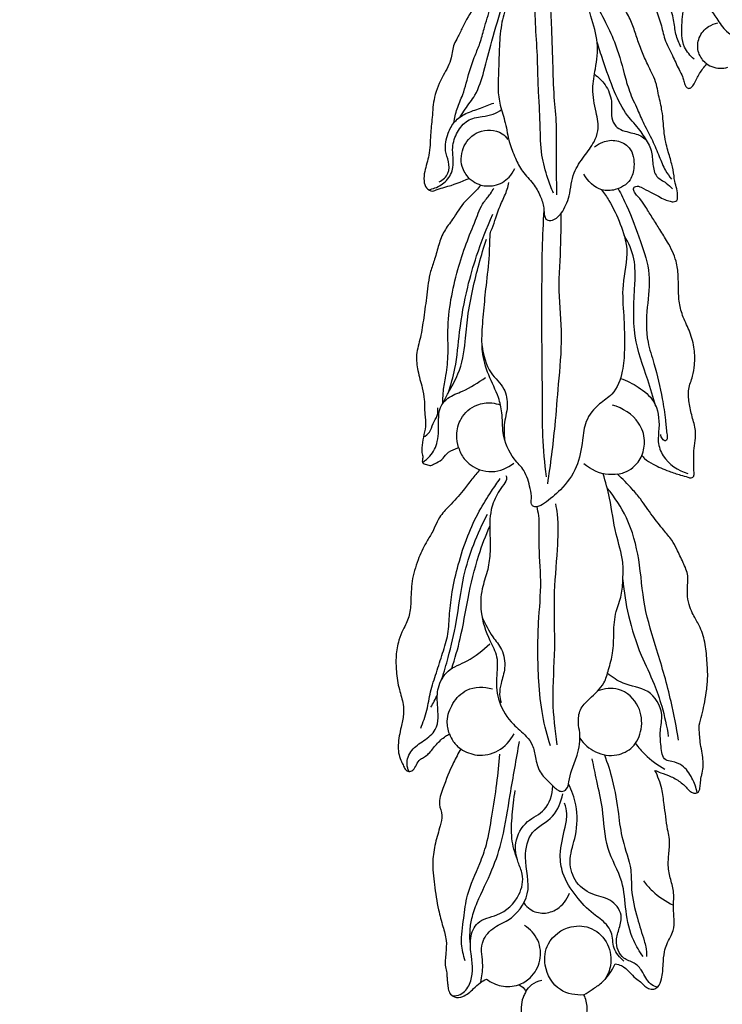
# Model space of a CAD drawing. Units: millimetres. Extents: x 1350 to 2281, y -626 to 718.
# Drawn here: x 1786 to 1830, y -423 to -361 of the extents above; entities that cross this region are included whole.
import ezdxf

# ---------------------------------------------------------------- set-up
doc = ezdxf.new("R2010")
doc.units = ezdxf.units.MM
doc.header["$MEASUREMENT"] = 0
doc.layers.add('kontur', color=7, linetype='Continuous', true_color=0xe6e6e6)

msp = doc.modelspace()

# ---------------------------------------------------------------- linework, layer by layer
at = {"layer": 'kontur'}
for points, degree, knots in [([(1353.56, -618.694), (1813.585, -618.694), (2273.611, -618.694), (2273.611, 41.306), (2273.611, 701.306), (1813.585, 701.306), (1353.56, 701.306), (1353.56, 41.306), (1353.56, -618.694)], 2, [0, 0, 0, 1, 1, 2, 2, 3, 3, 4, 4, 4]), ([(1826.746, -355.081), (1826.771, -355.326), (1826.853, -356.066), (1826.99, -357.296), (1827.384, -358.942), (1828.809, -359.921), (1829.711, -361.066), (1830.41, -362.243), (1831.549, -362.631), (1832.418, -363.013), (1832.882, -363.329), (1833.182, -363.334), (1833.341, -363.092), (1833.304, -362.25), (1832.72, -361.189), (1832.456, -359.536), (1832.15, -358.322), (1832.013, -357.351), (1831.693, -356.7), (1830.942, -355.813), (1830.041, -354.654), (1829.186, -353.96), (1828.825, -353.697)], 3, [1.281328, 1.281328, 1.281328, 1.281328, 4.271372, 10.33791, 16.529467, 23.938672, 30.354212, 34.441973, 40.089085, 44.247042, 46.117701, 46.854862, 47.551475, 49.306664, 56.804231, 61.967635, 69.570372, 72.11058, 73.809958, 78.313736, 86.205389, 91.642127, 91.642127, 91.642127, 91.642127]), ([(1827.55, -354.301), (1827.731, -354.696), (1828.346, -355.994), (1829.295, -357.845), (1830.333, -359.626), (1830.987, -360.888), (1831.512, -361.465), (1831.766, -361.708)], 3, [2.115067, 2.115067, 2.115067, 2.115067, 7.404675, 19.602479, 27.423651, 32.54277, 36.828729, 36.828729, 36.828729, 36.828729]), ([(1825.919, -355.38), (1825.943, -355.767), (1825.849, -356.214), (1825.808, -356.967), (1825.761, -357.562), (1825.72, -358.168), (1825.62, -358.864), (1825.603, -359.747), (1825.964, -360.648), (1826.319, -361.553), (1826.511, -362.613), (1827.017, -363.524), (1827.349, -364.324), (1827.643, -364.83), (1827.73, -365.187), (1827.803, -365.444), (1827.971, -365.671), (1828.242, -365.592), (1828.462, -365.23), (1828.705, -364.687), (1829.011, -364.292), (1829.175, -364.103)], 3, [0, 0, 0, 0, 2.67682, 6.810056, 9.316109, 11.445732, 14.720699, 18.517299, 22.046727, 26.391099, 30.385023, 35.038729, 38.958701, 40.956939, 42.118677, 43.374707, 44.330828, 45.050371, 46.367873, 49.3187, 52.370638, 52.370638, 52.370638, 52.370638]), ([(1827.552, -363.05), (1827.424, -362.791), (1827.194, -362.235), (1827.123, -361.287), (1826.811, -360.311), (1826.637, -359.19), (1826.43, -357.849), (1826.536, -356.477), (1826.337, -355.547), (1826.239, -355.184)], 3, [0, 0, 0, 0, 3.513617, 7.23113, 11.486868, 15.934424, 21.04067, 27.963816, 32.530403, 32.530403, 32.530403, 32.530403]), ([(1815.271, -359.458), (1815.035, -359.804), (1814.544, -360.579), (1813.941, -361.565), (1813.599, -362.384), (1813.23, -362.968), (1813.202, -363.859), (1812.582, -364.893), (1812.027, -366.109), (1811.966, -367.407), (1811.819, -368.611), (1811.826, -369.77), (1811.484, -370.692), (1811.405, -371.4), (1811.532, -371.903), (1811.945, -372.148), (1812.325, -371.933), (1813.111, -371.765), (1813.775, -371.487), (1814.276, -371.281)], 3, [0, 0, 0, 0, 5.066469, 11.093749, 13.913338, 15.777512, 19.329557, 24.214329, 30.126647, 35.26181, 39.680396, 44.796307, 49.055007, 51.415716, 53.304122, 55.0438, 56.256189, 58.308682, 64.901814, 64.901814, 64.901814, 64.901814]), ([(1816.855, -359.427), (1816.767, -359.744), (1816.579, -360.485), (1816.237, -361.722), (1816.146, -363.144), (1816.13, -364.477), (1816.05, -365.648), (1816.188, -366.74), (1816.583, -367.826), (1816.737, -368.977), (1817.15, -369.977), (1817.583, -370.899), (1818.298, -371.553), (1818.73, -372.348), (1818.977, -373.06), (1818.956, -373.572), (1819.128, -373.954), (1819.657, -373.921), (1820.189, -373.358), (1820.637, -372.304), (1820.703, -370.972), (1821.47, -369.92), (1822.074, -369.12), (1822.462, -368.162), (1822.204, -367.022), (1821.942, -365.734), (1822.225, -364.288), (1822.429, -362.736), (1821.917, -361.223), (1821.582, -359.883), (1821.172, -359.18), (1820.974, -358.888)], 3, [0, 0, 0, 0, 3.961529, 9.226526, 15.430008, 21.036125, 25.310281, 29.54357, 34.179894, 39.207371, 43.41541, 47.197264, 51.372948, 54.946627, 58.059203, 60.261847, 61.138184, 62.680795, 65.54609, 70.263168, 76.239335, 81.12548, 85.574037, 88.467643, 93.208786, 99.16947, 104.217743, 110.80516, 117.71389, 123.160741, 127.425995, 127.425995, 127.425995, 127.425995]), ([(1819.56, -372.211), (1819.43, -371.909), (1819.141, -371.13), (1818.748, -369.722), (1818.739, -368.115), (1818.672, -366.609), (1818.574, -365.061), (1818.567, -363.313), (1818.385, -361.328), (1818.422, -359.992), (1818.458, -359.33)], 3, [0, 0, 0, 0, 3.96768, 10.036567, 17.489324, 23.201323, 28.232407, 36.162256, 44.24797, 52.232876, 52.232876, 52.232876, 52.232876]), ([(1821.593, -359.168), (1821.72, -359.394), (1822.114, -360.106), (1822.725, -361.283), (1823.501, -362.871), (1823.915, -364.412), (1824.307, -365.86), (1824.799, -366.879), (1825.246, -367.927), (1825.77, -368.875), (1826.187, -369.868), (1826.507, -370.721), (1826.831, -371.16), (1826.972, -371.328)], 3, [0, 0, 0, 0, 3.132477, 9.827304, 16.026496, 24.411111, 29.006465, 34.082143, 38.025909, 42.753787, 47.145998, 51.028502, 53.679949, 53.679949, 53.679949, 53.679949]), ([(1825.103, -388.669), (1825.153, -388.731), (1825.354, -388.955), (1825.935, -389.294), (1826.702, -389.62), (1827.444, -389.874), (1827.905, -389.993), (1828.193, -390.11), (1828.391, -389.972), (1828.369, -389.554), (1828.363, -389.044), (1828.349, -388.357), (1828.451, -387.741), (1828.51, -387.008), (1828.24, -386.231), (1828.054, -385.376), (1827.983, -384.492), (1828.303, -383.74), (1828.436, -382.901), (1828.422, -381.958), (1828.161, -380.939), (1827.681, -380.035), (1827.427, -379.102), (1827.395, -378.223), (1827.396, -377.352), (1827.274, -376.337), (1826.796, -375.38), (1826.242, -374.526), (1825.799, -373.791), (1825.386, -373.165), (1825.1, -372.664), (1824.81, -372.391), (1824.658, -372.18), (1824.527, -371.934), (1824.757, -371.706), (1825.172, -371.892), (1825.608, -372.129), (1826.117, -372.373), (1826.504, -372.623), (1826.85, -372.718), (1827.108, -372.771), (1827.327, -372.682), (1827.363, -372.347), (1827.325, -371.95), (1827.157, -371.512), (1827.115, -370.986), (1826.983, -370.331), (1826.763, -369.644), (1826.573, -368.952), (1826.488, -368.341), (1826.453, -367.682), (1826.375, -367.105), (1826.287, -366.554), (1826.143, -366.059), (1826.062, -365.502), (1825.849, -364.893), (1825.496, -364.202), (1825.133, -363.411), (1824.818, -362.561), (1824.552, -361.694), (1824.133, -360.759), (1823.453, -359.864), (1822.912, -359.267), (1822.631, -358.997)], 3, [0, 0, 0, 0, 0.972652, 3.618804, 8.043234, 11.161389, 13.065668, 13.963174, 14.715705, 15.516979, 18.691243, 21.090286, 23.708074, 26.238951, 29.826449, 33.452876, 36.86414, 40.235463, 43.133376, 47.061835, 51.513664, 55.657317, 59.389501, 63.03833, 66.219742, 69.899378, 75.23359, 78.917662, 82.240232, 85.583289, 87.99595, 89.168101, 90.337233, 91.27161, 92.080926, 93.498731, 96.129711, 98.445978, 100.273908, 101.693495, 102.78065, 103.451954, 104.256334, 106.450885, 108.401057, 109.809076, 112.79215, 116.432091, 118.499372, 121.437809, 123.840407, 126.447376, 128.457294, 130.554889, 132.657789, 135.217811, 138.282176, 142.028487, 145.724349, 149.206914, 152.969856, 158.005763, 162.723221, 162.723221, 162.723221, 162.723221]), ([(1813.307, -367.801), (1813.354, -367.503), (1813.481, -366.889), (1813.971, -365.873), (1814.225, -364.714), (1814.6, -363.642), (1814.985, -362.777), (1815.23, -361.752), (1815.536, -360.845), (1815.719, -360.067), (1815.878, -359.773), (1815.955, -359.648)], 3, [0, 0, 0, 0, 3.632243, 7.492889, 13.544956, 17.863257, 21.182444, 24.944479, 30.518725, 32.750866, 34.524227, 34.524227, 34.524227, 34.524227]), ([(1819.345, -359.942), (1819.371, -360.487), (1819.428, -361.841), (1819.509, -363.925), (1819.546, -366.041), (1819.768, -367.899), (1819.703, -369.941), (1819.739, -371.404), (1819.755, -372.307)], 3, [0, 0, 0, 0, 6.581038, 16.328053, 25.133117, 32.067638, 38.823218, 49.703482, 49.703482, 49.703482, 49.703482]), ([(1828.378, -363.808), (1828.138, -363.598), (1827.559, -362.909), (1827.616, -361.632), (1827.694, -360.367), (1828.261, -360.098), (1828.417, -360.048)], 3, [0, 0, 0, 0, 3.889533, 10.283549, 15.382579, 17.384103, 17.384103, 17.384103, 17.384103]), ([(1813.715, -367.424), (1813.816, -367.262), (1814.1, -366.798), (1814.79, -365.954), (1815.238, -364.452), (1815.725, -362.498), (1816.156, -361.07), (1816.406, -360.269)], 3, [0, 0, 0, 0, 2.308059, 6.58205, 13.049994, 20.866316, 30.989763, 30.989763, 30.989763, 30.989763]), ([(1829.05, -364.001), (1828.862, -363.81), (1828.55, -363.315), (1828.63, -362.406), (1829.176, -361.756), (1829.67, -361.571), (1829.878, -361.532)], 3, [0, 0, 0, 0, 3.263617, 6.71599, 10.385769, 12.960495, 12.960495, 12.960495, 12.960495]), ([(1825.51, -369.096), (1825.352, -368.809), (1824.976, -368.177), (1824.05, -367.258), (1823.298, -365.728), (1822.752, -364.156), (1822.412, -363.108), (1822.3, -362.735)], 3, [0, 0, 0, 0, 3.963309, 8.820987, 15.666039, 24.252729, 28.949066, 28.949066, 28.949066, 28.949066]), ([(1829.05, -364.001), (1829.181, -364.115), (1829.618, -364.4), (1830.176, -364.397), (1830.501, -364.312)], 3, [0, 0, 0, 0, 2.11312, 6.211997, 6.211997, 6.211997, 6.211997]), ([(1822.131, -364.756), (1822.386, -364.933), (1822.875, -365.417), (1823.297, -366.413), (1823.112, -367.33), (1823.493, -368.211), (1824.37, -368.395), (1825.295, -368.644), (1825.762, -369.515), (1825.77, -370.36), (1825.935, -371.228), (1826.618, -371.508), (1826.904, -371.816), (1827.028, -371.947)], 3, [0, 0, 0, 0, 3.775169, 8.195862, 12.356356, 14.709826, 18.91102, 22.338743, 26.096708, 29.621129, 32.830227, 35.727075, 37.91315, 37.91315, 37.91315, 37.91315]), ([(1812.394, -371.505), (1812.623, -371.385), (1813.046, -371.017), (1813.009, -370.225), (1812.691, -369.439), (1812.879, -368.515), (1813.322, -367.673), (1814.087, -367.159), (1814.957, -366.898), (1815.538, -366.662), (1815.819, -366.555)], 3, [0, 0, 0, 0, 3.136685, 6.016924, 8.846089, 13.319467, 16.729821, 20.151161, 24.12705, 27.779041, 27.779041, 27.779041, 27.779041]), ([(1811.717, -371.993), (1811.855, -371.971), (1812.268, -371.861), (1812.918, -371.47), (1813.399, -370.495), (1813.122, -369.411), (1813.476, -368.369), (1814.121, -367.57), (1815.012, -367.405), (1815.761, -367.308), (1816.148, -367.084), (1816.309, -366.967)], 3, [0, 0, 0, 0, 1.701042, 5.1751, 8.879597, 13.924086, 17.981121, 21.787612, 25.684741, 28.562226, 30.979718, 30.979718, 30.979718, 30.979718]), ([(1814.276, -371.281), (1814.079, -371.072), (1813.671, -370.438), (1813.828, -369.195), (1814.831, -368.161), (1816.12, -368.215), (1816.6, -368.702), (1816.704, -368.838)], 3, [0, 0, 0, 0, 3.471146, 8.684388, 13.707894, 19.735561, 21.809174, 21.809174, 21.809174, 21.809174]), ([(1822.131, -369.313), (1822.284, -369.184), (1822.717, -368.924), (1823.539, -368.83), (1824.508, -369.349), (1824.692, -370.445), (1824.425, -371.525), (1823.534, -372.046), (1822.349, -372.098), (1821.71, -371.457), (1821.468, -371.02)], 3, [0, 0, 0, 0, 2.426762, 6.012819, 9.634236, 14.592833, 18.033661, 22.525037, 25.929967, 31.959111, 31.959111, 31.959111, 31.959111]), ([(1814.995, -371.701), (1815.271, -371.768), (1815.932, -371.798), (1816.728, -371.355), (1817.039, -370.866), (1817.125, -370.674)], 3, [0, 0, 0, 0, 3.45013, 7.781774, 10.326171, 10.326171, 10.326171, 10.326171]), ([(1814.995, -371.701), (1814.907, -371.821), (1814.624, -372.195), (1813.876, -372.77), (1813.348, -373.734), (1812.672, -374.57), (1812.342, -375.446), (1812.14, -376.317), (1811.737, -377.326), (1811.631, -378.583), (1811.422, -379.96), (1811.258, -381.222), (1810.903, -382.302), (1811.028, -383.396), (1811.312, -384.303), (1811.485, -385.215), (1811.456, -386.027), (1811.595, -386.822), (1811.369, -387.517), (1811.326, -388.087), (1811.267, -388.503), (1811.402, -388.736), (1811.332, -388.913), (1811.316, -389.169), (1811.601, -389.23), (1811.858, -389.343), (1812.172, -389.122), (1812.573, -388.98), (1812.855, -388.472), (1813.28, -388.29), (1813.541, -388.187), (1813.61, -388.165)], 3, [0, 0, 0, 0, 1.79911, 5.650818, 11.272149, 14.87133, 18.593759, 22.413345, 25.666453, 31.630397, 37.461936, 42.490678, 46.953641, 50.971772, 55.470323, 58.457774, 62.090974, 65.238917, 67.995316, 70.696784, 72.225014, 72.859004, 73.740059, 74.43771, 75.567894, 76.667339, 77.739398, 79.854052, 81.789868, 84.345787, 85.227919, 85.227919, 85.227919, 85.227919]), ([(1814.276, -371.281), (1814.351, -371.347), (1814.572, -371.518), (1814.826, -371.642), (1814.995, -371.701)], 3, [0, 0, 0, 0, 1.204272, 3.387222, 3.387222, 3.387222, 3.387222]), ([(1822.582, -371.997), (1822.745, -372.214), (1823.208, -372.892), (1823.773, -374.128), (1824.366, -375.93), (1823.798, -377.865), (1823.957, -379.597), (1824.016, -380.948), (1824.019, -382.115), (1823.938, -383.454), (1823.452, -384.775), (1822.31, -385.461), (1821.519, -386.432), (1821.372, -387.883), (1821.123, -389.443), (1820.123, -390.751), (1819.22, -391.533), (1818.628, -391.89), (1818.284, -391.894), (1818.133, -391.666), (1818.211, -391.272), (1818.061, -390.564), (1817.828, -389.634), (1816.865, -388.729), (1816.323, -387.433), (1816.381, -386.081), (1816.092, -384.834), (1815.449, -383.643), (1815.077, -382.332), (1815.064, -380.969), (1815.183, -379.595), (1815.352, -377.897), (1815.546, -376.356), (1815.564, -375.221), (1815.599, -374.652), (1815.789, -374.265), (1815.965, -373.648), (1816.274, -372.825), (1816.634, -372.124), (1816.729, -371.689), (1816.754, -371.55)], 3, [0, 0, 0, 0, 3.281636, 9.889035, 16.440831, 25.539499, 33.234226, 37.302899, 41.84861, 47.250312, 53.613468, 57.5726, 63.176502, 67.945739, 74.867019, 81.924494, 87.237542, 89.316598, 90.298351, 90.97516, 92.303643, 94.914187, 99.70585, 103.440719, 110.628876, 115.747462, 119.640456, 125.880052, 132.031473, 135.828266, 142.229228, 148.648453, 156.412769, 160.866694, 162.422847, 163.153269, 166.030943, 170.146191, 173.764918, 175.476643, 175.476643, 175.476643, 175.476643]), ([(1812.618, -385.405), (1812.616, -385.188), (1812.63, -384.65), (1812.822, -383.674), (1812.986, -382.367), (1812.891, -380.719), (1813.089, -378.887), (1813.521, -377.073), (1814.051, -375.407), (1814.636, -374.018), (1815.042, -372.898), (1815.572, -372.322), (1815.756, -372.011), (1815.825, -371.89)], 3, [0, 0, 0, 0, 2.618909, 6.459948, 11.965082, 18.440698, 26.295077, 34.060974, 40.901726, 47.328856, 52.335409, 55.020929, 56.701462, 56.701462, 56.701462, 56.701462]), ([(1823.618, -371.929), (1823.804, -372.278), (1824.343, -373.352), (1824.998, -375.133), (1825.713, -377.266), (1825.401, -379.399), (1825.339, -381.314), (1825.984, -383.175), (1826.334, -384.811), (1826.585, -386.276), (1826.629, -387.124), (1826.73, -387.548), (1826.596, -387.826), (1826.353, -387.605), (1826.3, -387.451), (1826.291, -387.352)], 3, [0, 0, 0, 0, 4.779323, 14.47894, 23.013172, 31.334028, 40.120806, 45.743319, 54.911736, 60.272581, 63.701352, 64.993752, 65.664259, 66.60145, 67.797456, 67.797456, 67.797456, 67.797456]), ([(1812.961, -384.747), (1813.126, -384.246), (1813.486, -382.988), (1813.649, -380.733), (1814.073, -378.362), (1814.786, -375.896), (1815.372, -374.387), (1815.758, -373.534)], 3, [0, 0, 0, 0, 6.367211, 15.704288, 27.14782, 35.334294, 46.634786, 46.634786, 46.634786, 46.634786]), ([(1818.957, -373.271), (1818.906, -374.079), (1818.816, -375.924), (1818.819, -378.591), (1818.809, -381.713), (1818.856, -384.59), (1818.834, -387.505), (1818.988, -389.15), (1819.095, -389.999)], 3, [0, 0, 0, 0, 9.76419, 22.245242, 32.128024, 47.376162, 56.920774, 67.238507, 67.238507, 67.238507, 67.238507]), ([(1820.013, -373.51), (1820.014, -374.123), (1820.023, -375.729), (1819.802, -378.287), (1820.15, -381.235), (1819.858, -384.059), (1819.632, -387.152), (1819.36, -389.234), (1819.179, -390.449)], 3, [0, 0, 0, 0, 7.380017, 19.358825, 30.836753, 42.944261, 53.430773, 68.231558, 68.231558, 68.231558, 68.231558]), ([(1825.989, -385.595), (1825.813, -385.039), (1825.395, -383.572), (1824.424, -381.074), (1824.673, -378.475), (1824.712, -376.309), (1824.277, -375.322), (1824, -374.875)], 3, [0, 0, 0, 0, 7.030064, 18.466728, 31.733382, 37.972918, 44.322158, 44.322158, 44.322158, 44.322158]), ([(1812.618, -385.405), (1812.733, -385.186), (1813.046, -384.566), (1813.753, -383.357), (1814.033, -381.683), (1814.163, -379.89), (1814.583, -377.735), (1815.016, -376.119), (1815.362, -375.091)], 3, [0, 0, 0, 0, 2.985951, 8.400264, 16.793342, 23.053815, 30.109929, 43.195432, 43.195432, 43.195432, 43.195432]), ([(1815.081, -381.792), (1815.163, -382.377), (1815.413, -383.439), (1816.538, -384.352), (1816.747, -385.615), (1816.416, -386.641), (1816.464, -387.357), (1816.495, -387.663)], 3, [0, 0, 0, 0, 7.121411, 12.375975, 16.7264, 21.535587, 25.238741, 25.238741, 25.238741, 25.238741]), ([(1811.34, -389.096), (1811.512, -388.987), (1811.935, -388.637), (1812.408, -387.697), (1812.319, -386.632), (1812.397, -385.646), (1812.967, -384.945), (1814.085, -384.598), (1814.83, -384.084), (1815.298, -383.773)], 3, [0, 0, 0, 0, 2.46441, 6.575353, 12.057121, 15.179296, 18.209566, 22.296519, 29.125796, 29.125796, 29.125796, 29.125796]), ([(1823.761, -383.836), (1824.156, -383.965), (1824.911, -384.35), (1826.068, -385.285), (1826.246, -386.682), (1826.065, -387.837), (1826.5, -389.048), (1827.383, -389.616), (1827.99, -389.795)], 3, [0, 0, 0, 0, 5.048009, 10.297564, 17.246999, 20.608777, 24.361149, 32.059449, 32.059449, 32.059449, 32.059449]), ([(1813.61, -388.165), (1813.534, -387.916), (1813.445, -387.3), (1813.684, -386.225), (1814.607, -385.451), (1815.566, -385.319), (1816.061, -385.432), (1816.236, -385.495)], 3, [0, 0, 0, 0, 3.133523, 7.396117, 12.699691, 16.536601, 18.805981, 18.805981, 18.805981, 18.805981]), ([(1811.399, -387.505), (1811.544, -387.432), (1811.86, -387.215), (1811.963, -386.645), (1812.309, -386.206), (1812.321, -385.839), (1812.31, -385.682)], 3, [0, 0, 0, 0, 1.971255, 4.30692, 6.625663, 8.523959, 8.523959, 8.523959, 8.523959]), ([(1825.103, -388.669), (1825.222, -388.37), (1825.364, -387.652), (1824.873, -386.3), (1823.899, -385.687), (1823.263, -385.503)], 3, [0, 0, 0, 0, 3.884914, 8.466648, 16.519972, 16.519972, 16.519972, 16.519972]), ([(1813.61, -388.165), (1813.684, -388.416), (1813.972, -389.033), (1814.562, -389.422), (1814.935, -389.56)], 3, [0, 0, 0, 0, 3.154976, 7.999861, 7.999861, 7.999861, 7.999861]), ([(1823.569, -389.835), (1823.709, -389.819), (1824.06, -389.741), (1824.653, -389.404), (1824.976, -388.955), (1825.103, -388.669)], 3, [0, 0, 0, 0, 1.716078, 4.332958, 8.114621, 8.114621, 8.114621, 8.114621]), ([(1814.935, -389.56), (1814.765, -389.755), (1814.407, -390.175), (1813.825, -390.982), (1813.115, -391.747), (1812.424, -392.444), (1812.159, -393.072), (1811.895, -393.608), (1811.463, -394.259), (1811.019, -395.266), (1810.631, -396.526), (1810.625, -397.743), (1810.548, -398.798), (1810.137, -399.536), (1809.811, -400.334), (1809.654, -401.225), (1809.689, -402.271), (1809.842, -403.295), (1810.145, -404.166), (1810.172, -404.976), (1809.981, -405.813), (1809.757, -406.761), (1809.866, -407.603), (1810.13, -408.066), (1810.232, -408.339), (1810.472, -408.548), (1810.807, -408.397), (1810.957, -408.055), (1811.162, -407.721), (1811.492, -407.579), (1811.843, -407.274), (1812.203, -406.767), (1812.651, -406.355), (1812.95, -406.176), (1813.032, -406.131)], 3, [0, 0, 0, 0, 3.134403, 6.680828, 12.013209, 15.811066, 18.389915, 20.156592, 23.03398, 27.803183, 33.409385, 38.75337, 42.454667, 45.935415, 48.806865, 52.850778, 56.717161, 61.377764, 65.273652, 67.763575, 71.014596, 75.587527, 79.488481, 80.807073, 81.983461, 83.047454, 84.181684, 85.786497, 87.527137, 88.714669, 90.054456, 93.11256, 96.202131, 97.338777, 97.338777, 97.338777, 97.338777]), ([(1814.935, -389.56), (1815.179, -389.638), (1815.934, -389.771), (1816.687, -389.454), (1817.082, -389.155)], 3, [0, 0, 0, 0, 3.119989, 9.127914, 9.127914, 9.127914, 9.127914]), ([(1823.569, -389.835), (1823.387, -389.864), (1822.636, -389.911), (1821.895, -389.552), (1821.469, -389.18)], 3, [0, 0, 0, 0, 2.240977, 9.100821, 9.100821, 9.100821, 9.100821]), ([(1811.228, -405.778), (1811.38, -405.409), (1811.652, -404.663), (1811.823, -403.461), (1812.22, -402.283), (1812.594, -401.078), (1812.993, -399.859), (1813.027, -398.548), (1813.205, -397.095), (1813.584, -395.463), (1814.122, -393.757), (1814.836, -392.212), (1815.572, -391.043), (1816.028, -390.377), (1816.216, -390.118)], 3, [0, 0, 0, 0, 4.821562, 9.513244, 14.574021, 19.773003, 24.772652, 29.926526, 35.465344, 42.411412, 50.090014, 57.001205, 62.886304, 66.76019, 66.76019, 66.76019, 66.76019]), ([(1816.574, -389.928), (1816.597, -389.971), (1816.677, -390.168), (1816.392, -390.543), (1815.992, -391.121), (1815.518, -392.203), (1815.573, -393.532), (1815.612, -394.833), (1815.434, -395.957), (1815.004, -397.11), (1814.941, -398.636), (1815.416, -400.048), (1816.141, -401.343), (1815.932, -402.688), (1816.055, -404.204), (1816.866, -405.458), (1817.782, -406.14), (1818.3, -406.856), (1818.431, -407.655), (1818.635, -408.549), (1819.283, -409.143), (1819.699, -409.595), (1820.097, -409.787), (1820.458, -409.587), (1820.535, -409.034), (1820.696, -408.317), (1821.162, -407.351), (1821.227, -406.53), (1821.22, -406.056)], 3, [0, 0, 0, 0, 0.581303, 2.421417, 4.918033, 9.501197, 16.125639, 20.716513, 25.205404, 29.710515, 35.511032, 43.143155, 47.531837, 52.9167, 58.932745, 65.599518, 70.103463, 72.792255, 75.993446, 79.772176, 83.518843, 86.303218, 87.278726, 88.598202, 90.549217, 93.625108, 97.595988, 103.308269, 103.308269, 103.308269, 103.308269]), ([(1821.22, -406.056), (1821.162, -405.855), (1821.094, -405.376), (1821.167, -404.554), (1821.92, -403.811), (1822.743, -403.125), (1823.026, -402.028), (1823.341, -401.001), (1823.328, -399.765), (1823.403, -398.524), (1823.865, -397.455), (1823.919, -396.397), (1823.958, -395.097), (1823.373, -393.452), (1823.175, -391.563), (1822.829, -390.316), (1822.685, -389.813)], 3, [0, 0, 0, 0, 2.525571, 5.833816, 9.411637, 14.895949, 18.441918, 22.734957, 27.852431, 33.213862, 37.571965, 41.687327, 45.876681, 53.14198, 62.402993, 68.709038, 68.709038, 68.709038, 68.709038]), ([(1828.822, -408.829), (1828.847, -408.75), (1828.91, -408.515), (1828.96, -408.148), (1828.942, -407.685), (1828.868, -407.196), (1828.76, -406.684), (1828.726, -406.142), (1828.666, -405.562), (1828.878, -404.95), (1829.019, -404.267), (1829.157, -403.506), (1829.265, -402.579), (1829.191, -401.518), (1829.1, -400.387), (1828.78, -399.406), (1828.351, -398.73), (1828.082, -398.129), (1827.945, -397.5), (1827.967, -396.844), (1828.029, -396.111), (1827.685, -395.362), (1827.342, -394.63), (1826.97, -393.924), (1826.409, -393.263), (1825.722, -392.426), (1825.13, -391.514), (1824.39, -390.644), (1823.895, -390.136), (1823.569, -389.835)], 3, [0, 0, 0, 0, 1.002043, 2.91859, 4.444291, 6.5643, 8.870318, 10.735731, 13.130782, 15.787598, 18.415419, 21.551721, 25.103055, 29.626189, 34.331163, 38.754247, 41.879841, 43.994757, 46.670639, 49.543273, 51.902173, 55.392394, 59.19885, 61.761659, 64.973257, 69.64965, 74.874846, 78.074701, 83.454995, 83.454995, 83.454995, 83.454995]), ([(1827.409, -406.533), (1827.278, -405.718), (1826.912, -403.81), (1826.115, -401.026), (1825.16, -398.105), (1825.02, -395.246), (1824.321, -392.673), (1823.405, -391.28), (1822.931, -390.712)], 3, [0, 0, 0, 0, 9.942269, 23.38317, 34.949696, 46.784254, 57.697178, 66.648922, 66.648922, 66.648922, 66.648922]), ([(1819.366, -406.87), (1819.168, -406.253), (1818.822, -404.917), (1818.57, -402.325), (1818.554, -399.499), (1818.85, -396.592), (1818.595, -394.359), (1818.714, -392.793), (1818.572, -392.062), (1818.531, -391.876)], 3, [0, 0, 0, 0, 7.818242, 16.565315, 31.303089, 41.826488, 51.640631, 58.286909, 60.578793, 60.578793, 60.578793, 60.578793]), ([(1819.796, -406.81), (1819.66, -405.902), (1819.435, -403.881), (1819.713, -400.811), (1819.539, -397.634), (1819.821, -394.842), (1819.894, -392.86), (1819.749, -391.919), (1819.711, -391.708)], 3, [0, 0, 0, 0, 11.073156, 24.373022, 37.018865, 49.300124, 58.183084, 60.764514, 60.764514, 60.764514, 60.764514]), ([(1812.563, -402.679), (1812.703, -402.234), (1813.041, -401.059), (1813.553, -398.92), (1813.871, -395.8), (1814.781, -393.575), (1815.414, -392.337)], 3, [0, 0, 0, 0, 5.621047, 14.747482, 26.481391, 43.261833, 43.261833, 43.261833, 43.261833]), ([(1813.183, -402.023), (1813.379, -401.405), (1813.8, -399.958), (1814.183, -397.548), (1814.743, -395.175), (1815.306, -393.698), (1815.561, -393.108)], 3, [0, 0, 0, 0, 7.829995, 18.126798, 29.393684, 37.150625, 37.150625, 37.150625, 37.150625]), ([(1823.913, -396.466), (1823.977, -397.219), (1824.232, -398.834), (1824.931, -401.025), (1825.84, -402.832), (1826.42, -404.533), (1826.666, -405.646), (1826.763, -406.285)], 3, [0, 0, 0, 0, 9.10681, 19.640602, 27.579442, 33.485218, 41.275517, 41.275517, 41.275517, 41.275517]), ([(1815.077, -398.815), (1815.281, -399.235), (1815.628, -399.945), (1816.416, -400.843), (1816.593, -401.955), (1816.279, -402.861), (1816.143, -403.595), (1816.221, -403.999), (1816.273, -404.166)], 3, [0, 0, 0, 0, 5.636562, 9.481589, 14.262562, 18.251002, 21.016635, 23.126316, 23.126316, 23.126316, 23.126316]), ([(1810.503, -408.494), (1810.432, -408.353), (1810.281, -407.894), (1810.634, -407.081), (1811.423, -406.559), (1812.437, -405.799), (1812.266, -404.442), (1812.251, -403.179), (1812.893, -402.022), (1814.327, -401.576), (1815.119, -400.879), (1815.564, -400.485)], 3, [0, 0, 0, 0, 1.895129, 5.61322, 9.514079, 13.541906, 19.893595, 24.095477, 29.002843, 34.441566, 41.642924, 41.642924, 41.642924, 41.642924]), ([(1828.575, -409.817), (1828.514, -409.501), (1828.283, -408.884), (1827.753, -408.114), (1827.096, -407.869), (1826.385, -407.79), (1826.298, -406.833), (1826.214, -405.931), (1826.519, -404.686), (1825.591, -403.226), (1824.024, -403.127), (1823.255, -402.57), (1822.946, -402.339)], 3, [0, 0, 0, 0, 3.88021, 7.945608, 10.672208, 12.341403, 15.939645, 19.873865, 24.026691, 30.770102, 37.382003, 42.056384, 42.056384, 42.056384, 42.056384]), ([(1813.032, -406.131), (1812.94, -405.877), (1812.814, -405.21), (1813.191, -404.173), (1814.149, -403.148), (1815.209, -403.163), (1815.726, -403.305)], 3, [0, 0, 0, 0, 3.262172, 7.892621, 12.799873, 19.316244, 19.316244, 19.316244, 19.316244]), ([(1821.216, -406.404), (1821.468, -406.76), (1822.157, -407.388), (1823.472, -407.59), (1824.643, -407.012), (1825.186, -405.794), (1825.025, -404.291), (1823.807, -403.145), (1822.748, -403.287), (1822.339, -403.434)], 3, [0, 0, 0, 0, 5.272689, 10.760231, 15.174553, 20.16455, 25.824645, 32.516162, 37.802281, 37.802281, 37.802281, 37.802281]), ([(1811.864, -404.451), (1811.943, -404.333), (1812.096, -404.076), (1812.22, -403.803), (1812.276, -403.656)], 3, [0, 0, 0, 0, 1.70915, 3.609248, 3.609248, 3.609248, 3.609248]), ([(1813.032, -406.131), (1813.092, -406.296), (1813.274, -406.655), (1813.562, -406.94), (1813.742, -407.069)], 3, [0, 0, 0, 0, 2.114485, 4.797522, 4.797522, 4.797522, 4.797522]), ([(1813.742, -407.069), (1814.049, -407.272), (1814.838, -407.594), (1816.192, -407.291), (1816.856, -406.558), (1817.091, -406.133)], 3, [0, 0, 0, 0, 4.469597, 9.908277, 15.772311, 15.772311, 15.772311, 15.772311]), ([(1814.344, -419.333), (1814.318, -419.077), (1814.305, -418.53), (1814.423, -417.637), (1814.896, -416.327), (1815.742, -414.749), (1816.455, -412.473), (1816.852, -409.749), (1817.236, -407.727), (1817.427, -406.616)], 3, [0, 0, 0, 0, 3.107577, 6.563016, 10.787103, 19.819786, 28.154774, 39.37477, 52.96108, 52.96108, 52.96108, 52.96108]), ([(1824.71, -406.735), (1824.89, -406.977), (1825.428, -407.597), (1826.092, -408.09), (1826.541, -408.342)], 3, [0, 0, 0, 0, 3.646927, 9.897196, 9.897196, 9.897196, 9.897196]), ([(1813.742, -407.069), (1813.582, -407.352), (1813.155, -408.161), (1812.707, -409.302), (1812.281, -410.458), (1812.636, -411.226), (1812.414, -412.054), (1812.13, -412.976), (1811.931, -414.224), (1812.083, -415.631), (1812.291, -417.002), (1812.601, -418.154), (1812.877, -419.047), (1812.811, -419.907), (1812.727, -420.591), (1812.83, -421), (1812.869, -421.12)], 3, [0, 0, 0, 0, 3.924781, 10.977681, 15.144864, 17.912822, 20.563323, 25.109822, 29.70484, 35.614985, 42.071111, 46.402634, 50.025725, 53.196041, 56.703676, 58.224087, 58.224087, 58.224087, 58.224087]), ([(1814.023, -420.364), (1813.909, -420.022), (1813.696, -419.128), (1813.941, -417.742), (1814.122, -416.005), (1814.853, -414.536), (1815.444, -412.907), (1815.702, -411.206), (1816.017, -409.327), (1816.148, -408.025), (1816.199, -407.41)], 3, [0, 0, 0, 0, 4.356707, 10.858358, 16.74055, 25.299131, 30.390324, 37.622402, 45.934604, 53.375554, 53.375554, 53.375554, 53.375554]), ([(1822.754, -407.442), (1822.948, -407.958), (1823.339, -409.173), (1823.617, -410.978), (1823.843, -412.89), (1824.482, -414.401), (1824.408, -416.097), (1824.775, -417.582), (1825.152, -418.764), (1825.383, -419.556), (1825.407, -419.892), (1825.404, -420.09)], 3, [0, 0, 0, 0, 6.646321, 15.343061, 21.963816, 29.805823, 34.67675, 42.152127, 48.07391, 49.690498, 52.082737, 52.082737, 52.082737, 52.082737]), ([(1825.194, -420.098), (1824.96, -419.788), (1824.412, -418.901), (1824.057, -417.268), (1823.982, -415.227), (1822.729, -413.298), (1822.748, -411.045), (1822.287, -409.203), (1822.088, -408.158), (1821.994, -407.702)], 3, [0, 0, 0, 0, 4.695434, 12.446333, 19.851112, 28.95934, 39.045953, 46.253548, 51.862374, 51.862374, 51.862374, 51.862374]), ([(1823.429, -420.55), (1823.564, -420.571), (1823.909, -420.668), (1824.313, -421.036), (1824.652, -421.44), (1825.03, -421.673), (1825.254, -421.941), (1825.529, -422.122), (1825.845, -422.191), (1826.188, -421.95), (1826.407, -421.378), (1826.436, -420.624), (1826.488, -419.889), (1826.654, -419.313), (1826.884, -418.894), (1827.142, -418.383), (1827.126, -417.651), (1827.065, -416.909), (1827.124, -416.261), (1827.045, -415.642), (1826.782, -414.945), (1826.735, -414.04), (1826.848, -413.27), (1826.852, -412.622), (1826.684, -412.027), (1826.613, -411.335), (1826.48, -410.487), (1826.383, -409.488), (1826.107, -408.786), (1825.925, -408.421)], 3, [0, 0, 0, 0, 1.660202, 4.264849, 6.450984, 8.031837, 9.591482, 10.621481, 12.028957, 13.187361, 15.365991, 19.121262, 22.281417, 24.217197, 26.290589, 28.05409, 31.033165, 34.857431, 37.089901, 38.829671, 42.32227, 46.011135, 49.583308, 51.715227, 53.752454, 56.989085, 60.074714, 64.108923, 69.035075, 69.035075, 69.035075, 69.035075]), ([(1825.925, -408.421), (1826.045, -408.469), (1826.382, -408.607), (1826.968, -408.791), (1827.481, -409.11), (1827.82, -409.406), (1828.008, -409.626), (1828.192, -409.793), (1828.426, -409.875), (1828.661, -409.803), (1828.759, -409.549), (1828.778, -409.232), (1828.811, -408.974), (1828.822, -408.829)], 3, [0, 0, 0, 0, 1.566777, 4.433487, 7.44955, 8.81729, 9.871484, 10.956215, 11.783426, 12.811653, 13.532663, 14.896984, 16.657295, 16.657295, 16.657295, 16.657295]), ([(1813.221, -422.562), (1813.387, -422.565), (1813.856, -422.495), (1814.57, -421.593), (1814.452, -420.268), (1814.261, -418.985), (1814.75, -417.763), (1816.268, -417.562), (1817.448, -416.481), (1817.742, -415.069), (1817.25, -414.061), (1817.063, -412.854), (1817.774, -411.545), (1819.208, -410.985), (1819.482, -409.925), (1819.525, -409.403)], 3, [0, 0, 0, 0, 2.020121, 5.50109, 12.57939, 17.121534, 21.34035, 26.623716, 34.198532, 39.436733, 42.572522, 47.533404, 53.623115, 58.866286, 65.178051, 65.178051, 65.178051, 65.178051]), ([(1826.061, -422.025), (1825.911, -421.972), (1825.457, -421.76), (1825.207, -421.043), (1824.649, -420.448), (1823.763, -420.235), (1823.376, -419.188), (1823.705, -418.318), (1823.943, -417.363), (1823.135, -416.411), (1821.89, -416.262), (1820.777, -415.392), (1820.482, -413.895), (1821.057, -412.394), (1821.087, -410.742), (1820.712, -409.69), (1820.501, -409.279)], 3, [0, 0, 0, 0, 1.936444, 5.795193, 8.59302, 11.507453, 16.32589, 19.543613, 22.831547, 27.553884, 32.297699, 37.940067, 43.328594, 49.39014, 57.071374, 62.653543, 62.653543, 62.653543, 62.653543]), ([(1815.011, -421.701), (1815.067, -421.354), (1815.213, -420.55), (1814.877, -419.314), (1815.697, -418.251), (1817.023, -417.781), (1818.322, -416.116), (1817.633, -414.136), (1818.043, -412.135), (1819.659, -411.469), (1820.026, -410.383), (1820.143, -409.882)], 3, [0, 0, 0, 0, 4.244644, 9.818784, 14.326085, 18.796143, 27.002076, 36.312749, 42.718868, 49.303263, 55.51453, 55.51453, 55.51453, 55.51453]), ([(1817.293, -414.021), (1817.126, -413.594), (1816.871, -412.662), (1816.965, -411.189), (1817.07, -410.192), (1817.16, -409.687)], 3, [0, 0, 0, 0, 5.530277, 11.447979, 17.627759, 17.627759, 17.627759, 17.627759]), ([(1823.98, -420.387), (1823.723, -420.162), (1823.233, -419.619), (1823.304, -418.691), (1822.812, -417.927), (1821.897, -417.358), (1820.927, -416.305), (1820.108, -415.061), (1819.898, -413.508), (1820.243, -412.29), (1820.442, -411.2), (1820.33, -410.693), (1820.259, -410.484)], 3, [0, 0, 0, 0, 4.144826, 8.153915, 10.470512, 14.741183, 21.053466, 27.731913, 32.344476, 39.412186, 42.879318, 45.538202, 45.538202, 45.538202, 45.538202]), ([(1825.209, -415.355), (1825.376, -415.577), (1825.916, -416.188), (1826.605, -416.648), (1827.087, -416.872)], 3, [0, 0, 0, 0, 3.358833, 9.828216, 9.828216, 9.828216, 9.828216]), ([(1817.708, -416.733), (1817.812, -416.888), (1818.152, -417.249), (1818.947, -417.457), (1819.948, -417.147), (1820.405, -416.519), (1820.559, -416.127)], 3, [0, 0, 0, 0, 2.264655, 5.823827, 9.359936, 14.450587, 14.450587, 14.450587, 14.450587]), ([(1821.474, -422.506), (1820.968, -422.538), (1819.775, -422.348), (1818.891, -420.816), (1819.108, -419.074), (1820.473, -418.08), (1822.056, -418.209), (1823.08, -419.252), (1823.25, -420.549), (1822.956, -421.274), (1822.787, -421.543)], 3, [0, 0, 0, 0, 6.171809, 13.421411, 18.838922, 26.055142, 31.351294, 36.973967, 42.307959, 46.148537, 46.148537, 46.148537, 46.148537]), ([(1817.363, -421.88), (1817.632, -421.778), (1818.255, -421.408), (1818.831, -420.356), (1818.706, -419.017), (1818.087, -418.377), (1817.74, -418.152)], 3, [0, 0, 0, 0, 3.500384, 8.545739, 13.596335, 18.617163, 18.617163, 18.617163, 18.617163]), ([(1821.474, -422.506), (1821.649, -422.393), (1822.012, -422.142), (1822.804, -421.641), (1823.23, -421.004), (1823.429, -420.55)], 3, [0, 0, 0, 0, 2.533313, 5.358489, 11.334788, 11.334788, 11.334788, 11.334788]), ([(1812.869, -421.12), (1812.872, -421.22), (1812.883, -421.446), (1812.907, -421.748), (1812.95, -422.067), (1813.012, -422.4), (1813.369, -422.709), (1814.004, -422.618), (1814.487, -422.18), (1814.921, -421.736), (1815.221, -421.571), (1815.36, -421.508)], 3, [0, 0, 0, 0, 1.202381, 2.731233, 3.646255, 5.096778, 6.707612, 8.805231, 12.218826, 14.454372, 16.315686, 16.315686, 16.315686, 16.315686]), ([(1815.36, -421.508), (1815.633, -421.714), (1816.288, -422.037), (1817.018, -421.979), (1817.363, -421.88)], 3, [0, 0, 0, 0, 4.141689, 8.513985, 8.513985, 8.513985, 8.513985]), ([(1817.831, -422.29), (1817.925, -422.125), (1818.2, -421.789), (1818.606, -421.619), (1818.833, -421.575)], 3, [0, 0, 0, 0, 2.293985, 5.104885, 5.104885, 5.104885, 5.104885]), ([(1817.363, -421.88), (1817.438, -421.904), (1817.632, -421.995), (1817.772, -422.17), (1817.831, -422.29)], 3, [0, 0, 0, 0, 0.950246, 2.566444, 2.566444, 2.566444, 2.566444]), ([(1817.831, -422.29), (1817.783, -422.368), (1817.649, -422.625), (1817.501, -423.154), (1817.557, -423.964), (1817.99, -424.85), (1818.856, -425.423), (1819.768, -425.528), (1820.524, -425.265), (1821.144, -424.748), (1821.57, -424.071), (1821.73, -423.255), (1821.595, -422.753), (1821.474, -422.506)], 3, [0, 0, 0, 0, 1.102786, 3.491972, 6.511718, 10.70416, 14.911485, 18.566765, 21.486536, 24.409053, 28.217679, 30.906378, 34.220152, 34.220152, 34.220152, 34.220152])]:
    msp.add_open_spline(points, degree=degree, knots=knots, dxfattribs=at)

doc.saveas('drawing.dxf')
